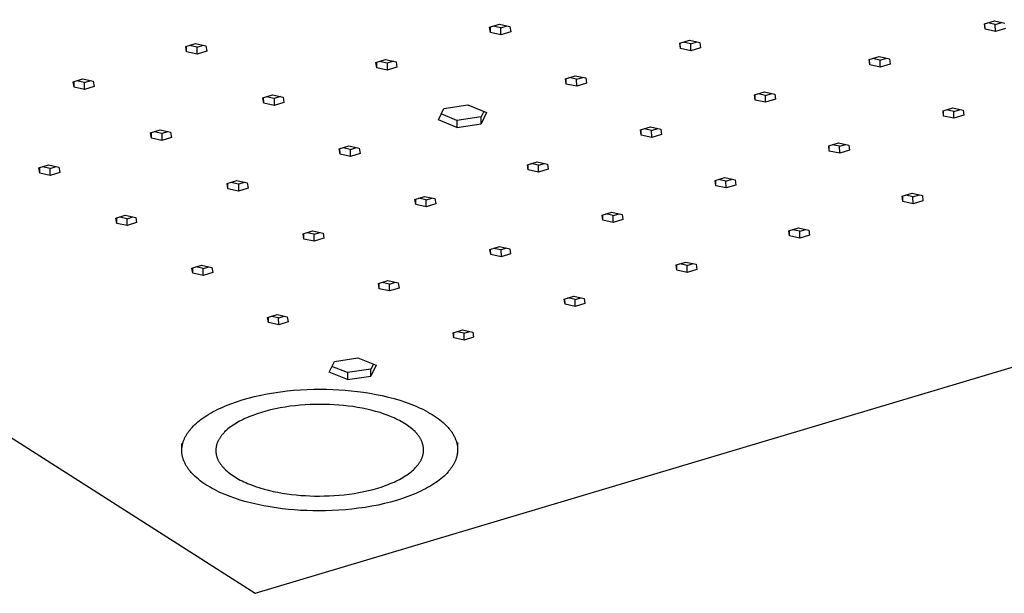
# Model space of a CAD drawing. Units: millimetres. Extents: x -892 to 993, y -889 to 357.
# Drawn here: x -637 to -460, y -889 to -786 of the extents above; entities that cross this region are included whole.
import ezdxf

# ---------------------------------------------------------------- set-up
doc = ezdxf.new("R2010")
doc.units = ezdxf.units.MM
doc.header["$MEASUREMENT"] = 0
doc.layers.add('Default', color=7, linetype='Continuous', true_color=0x000000)

msp = doc.modelspace()

# ---------------------------------------------------------------- linework, layer by layer
at = {"layer": 'Default', "color": 7, "true_color": 0xffffff}
for p, q in [((-891.63, -699.47), (-594.63, -888.78)), ((-594.63, -888.78), (-171.63, -762.53)), ((-463.94, -786.8), (-462.16, -786.26)), ((-463.84, -787.77), (-463.94, -786.8)), ((-463.84, -787.77), (-463.86, -786.78)), ((-462, -786.93), (-463.36, -786.63)), ((-462.16, -786.26), (-460.29, -786.67)), ((-462, -786.93), (-460.8, -786.56)), ((-552.6, -787.38), (-550.85, -786.83)), ((-552.46, -788.34), (-552.6, -787.38)), ((-552.46, -788.34), (-552.47, -787.34)), ((-550.57, -788.75), (-552.46, -788.34)), ((-550.59, -787.5), (-552, -787.19)), ((-550.85, -786.83), (-548.96, -787.25)), ((-550.59, -787.5), (-549.43, -787.14)), ((-550.57, -788.75), (-550.59, -787.5)), ((-548.82, -788.21), (-550.57, -788.75)), ((-548.96, -787.25), (-548.82, -788.21)), ((-461.97, -788.18), (-463.84, -787.77)), ((-461.97, -788.18), (-462, -786.93)), ((-460.19, -787.63), (-461.97, -788.18)), ((-607.05, -790.85), (-605.31, -790.3)), ((-605.31, -790.3), (-603.42, -790.72)), ((-518.55, -790.28), (-516.79, -789.73)), ((-518.43, -791.24), (-518.55, -790.28)), ((-518.43, -791.24), (-518.45, -790.24)), ((-516.57, -790.4), (-517.96, -790.09)), ((-516.79, -789.73), (-514.91, -790.15)), ((-516.57, -790.4), (-515.4, -790.04)), ((-514.91, -790.15), (-514.79, -791.11)), ((-606.89, -791.81), (-607.05, -790.85)), ((-606.89, -791.81), (-606.89, -790.8)), ((-604.99, -792.22), (-606.89, -791.81)), ((-604.99, -790.97), (-606.43, -790.65)), ((-604.99, -790.97), (-603.87, -790.62)), ((-604.99, -792.22), (-604.99, -790.97)), ((-603.26, -791.68), (-604.99, -792.22)), ((-603.42, -790.72), (-603.26, -791.68)), ((-516.55, -791.65), (-518.43, -791.24)), ((-516.55, -791.65), (-516.57, -790.4)), ((-514.79, -791.11), (-516.55, -791.65)), ((-572.98, -793.74), (-571.24, -793.19)), ((-572.84, -794.69), (-572.98, -793.74)), ((-572.84, -794.69), (-572.84, -793.69)), ((-570.96, -793.86), (-572.37, -793.55)), ((-571.24, -793.19), (-569.35, -793.61)), ((-569.83, -793.5), (-570.96, -793.86)), ((-570.96, -793.86), (-570.95, -795.11)), ((-569.35, -793.61), (-569.21, -794.56)), ((-484.6, -793.17), (-482.83, -792.62)), ((-484.5, -794.12), (-484.6, -793.17)), ((-484.5, -794.12), (-484.52, -793.14)), ((-482.65, -793.29), (-484.01, -792.99)), ((-482.83, -792.62), (-480.96, -793.04)), ((-482.65, -793.29), (-481.47, -792.92)), ((-482.63, -794.54), (-482.65, -793.29)), ((-480.96, -793.04), (-480.86, -793.99)), ((-570.95, -795.11), (-572.84, -794.69)), ((-569.21, -794.56), (-570.95, -795.11)), ((-482.63, -794.54), (-484.5, -794.12)), ((-480.86, -793.99), (-482.63, -794.54)), ((-627.23, -797.19), (-625.5, -796.65)), ((-627.06, -798.14), (-627.23, -797.19)), ((-627.06, -798.14), (-627.05, -797.13)), ((-625.16, -797.3), (-626.6, -796.99)), ((-625.5, -796.65), (-623.61, -797.06)), ((-625.16, -797.3), (-624.06, -796.96)), ((-625.16, -798.55), (-625.16, -797.3)), ((-623.61, -797.06), (-623.44, -798.01)), ((-539.01, -796.62), (-537.26, -796.08)), ((-538.88, -797.57), (-539.01, -796.62)), ((-538.88, -797.57), (-538.89, -796.58)), ((-537.02, -796.73), (-538.4, -796.43)), ((-537.26, -796.08), (-535.38, -796.49)), ((-537.02, -796.73), (-535.88, -796.38)), ((-537, -797.98), (-537.02, -796.73)), ((-535.38, -796.49), (-535.26, -797.44)), ((-625.16, -798.55), (-627.06, -798.14)), ((-623.44, -798.01), (-625.16, -798.55)), ((-537, -797.98), (-538.88, -797.57)), ((-535.26, -797.44), (-537, -797.98)), ((-505.14, -799.49), (-503.38, -798.95)), ((-503.38, -798.95), (-501.51, -799.36)), ((-593.24, -800.06), (-591.51, -799.52)), ((-593.08, -801.01), (-593.24, -800.06)), ((-593.08, -801.01), (-593.09, -800.01)), ((-591.2, -800.17), (-592.61, -799.86)), ((-591.51, -799.52), (-589.62, -799.93)), ((-590.09, -799.83), (-591.2, -800.17)), ((-591.2, -800.17), (-591.2, -801.42)), ((-589.47, -800.88), (-591.2, -801.42)), ((-589.62, -799.93), (-589.47, -800.88)), ((-505.02, -800.44), (-505.14, -799.49)), ((-505.02, -800.44), (-505.04, -799.46)), ((-503.16, -800.85), (-505.02, -800.44)), ((-503.18, -799.61), (-504.53, -799.31)), ((-503.18, -799.61), (-502.02, -799.25)), ((-503.16, -800.85), (-503.18, -799.61)), ((-501.4, -800.31), (-503.16, -800.85)), ((-501.51, -799.36), (-501.4, -800.31)), ((-591.2, -801.42), (-593.08, -801.01)), ((-561.79, -803.97), (-560.81, -801.96)), ((-560.81, -801.96), (-556.48, -801.31)), ((-556.48, -801.31), (-553.14, -802.69)), ((-553.66, -802.48), (-554.14, -803.46)), ((-553.14, -802.69), (-554.13, -804.7)), ((-471.36, -802.36), (-469.6, -801.82)), ((-471.26, -803.31), (-471.36, -802.36)), ((-471.26, -803.31), (-471.28, -802.33)), ((-469.43, -802.47), (-470.76, -802.17)), ((-469.6, -801.82), (-467.74, -802.23)), ((-469.43, -802.47), (-468.26, -802.11)), ((-469.4, -803.71), (-469.43, -802.47)), ((-467.74, -802.23), (-467.64, -803.18)), ((-558.45, -805.34), (-561.79, -803.97)), ((-558.46, -804.1), (-561.28, -802.94)), ((-554.14, -803.46), (-558.46, -804.1)), ((-558.46, -804.1), (-558.45, -805.34)), ((-554.13, -804.7), (-554.14, -803.46)), ((-469.4, -803.71), (-471.26, -803.31)), ((-467.64, -803.18), (-469.4, -803.71)), ((-613.37, -806.34), (-611.65, -805.8)), ((-611.32, -806.45), (-612.73, -806.14)), ((-611.65, -805.8), (-609.76, -806.21)), ((-610.24, -806.11), (-611.32, -806.45)), ((-609.76, -806.21), (-609.6, -807.16)), ((-558.45, -805.34), (-554.13, -804.7)), ((-525.55, -805.78), (-523.8, -805.24)), ((-525.42, -806.72), (-525.55, -805.78)), ((-525.42, -806.72), (-525.44, -805.74)), ((-523.57, -805.88), (-524.93, -805.59)), ((-523.8, -805.24), (-521.93, -805.65)), ((-523.57, -805.88), (-522.44, -805.54)), ((-523.56, -807.13), (-523.57, -805.88)), ((-521.93, -805.65), (-521.81, -806.59)), ((-613.2, -807.28), (-613.37, -806.34)), ((-613.2, -807.28), (-613.2, -806.29)), ((-611.32, -807.69), (-613.2, -807.28)), ((-611.32, -806.45), (-611.32, -807.69)), ((-609.6, -807.16), (-611.32, -807.69)), ((-523.56, -807.13), (-525.42, -806.72)), ((-521.81, -806.59), (-523.56, -807.13)), ((-579.55, -809.19), (-577.82, -808.65)), ((-579.4, -810.13), (-579.55, -809.19)), ((-579.4, -810.13), (-579.41, -809.14)), ((-577.54, -809.29), (-578.92, -808.99)), ((-577.82, -808.65), (-575.95, -809.06)), ((-577.54, -809.29), (-576.44, -808.95)), ((-577.53, -810.53), (-577.54, -809.29)), ((-575.95, -809.06), (-575.8, -810)), ((-491.84, -808.62), (-490.09, -808.09)), ((-491.74, -809.57), (-491.84, -808.62)), ((-491.74, -809.57), (-491.75, -808.6)), ((-489.88, -809.97), (-491.74, -809.57)), ((-489.9, -808.73), (-491.23, -808.44)), ((-490.09, -808.09), (-488.23, -808.5)), ((-489.9, -808.73), (-488.76, -808.38)), ((-489.88, -809.97), (-489.9, -808.73)), ((-488.13, -809.44), (-489.88, -809.97)), ((-488.23, -808.5), (-488.13, -809.44)), ((-577.53, -810.53), (-579.4, -810.13)), ((-575.8, -810), (-577.53, -810.53)), ((-545.83, -812.02), (-544.09, -811.49)), ((-544.09, -811.49), (-542.23, -811.9)), ((-633.37, -812.58), (-631.66, -812.05)), ((-633.2, -813.52), (-633.37, -812.58)), ((-633.2, -813.52), (-633.2, -812.53)), ((-631.32, -812.68), (-632.72, -812.38)), ((-631.66, -812.05), (-629.78, -812.46)), ((-631.32, -812.68), (-630.25, -812.35)), ((-631.32, -813.93), (-631.32, -812.68)), ((-629.78, -812.46), (-629.61, -813.39)), ((-545.7, -812.96), (-545.83, -812.02)), ((-545.7, -812.96), (-545.71, -811.99)), ((-543.83, -813.37), (-545.7, -812.96)), ((-543.85, -812.13), (-545.2, -811.83)), ((-543.85, -812.13), (-542.74, -811.78)), ((-543.83, -813.37), (-543.85, -812.13)), ((-542.1, -812.83), (-543.83, -813.37)), ((-542.23, -811.9), (-542.1, -812.83)), ((-631.32, -813.93), (-633.2, -813.52)), ((-629.61, -813.39), (-631.32, -813.93)), ((-599.63, -815.41), (-597.92, -814.88)), ((-597.92, -814.88), (-596.04, -815.28)), ((-512.2, -814.85), (-510.46, -814.32)), ((-512.08, -815.79), (-512.2, -814.85)), ((-512.08, -815.79), (-512.1, -814.82)), ((-510.25, -814.95), (-511.58, -814.66)), ((-510.46, -814.32), (-508.61, -814.73)), ((-510.25, -814.95), (-509.13, -814.61)), ((-510.23, -816.19), (-510.25, -814.95)), ((-508.61, -814.73), (-508.49, -815.66)), ((-599.48, -816.35), (-599.63, -815.41)), ((-599.48, -816.35), (-599.48, -815.36)), ((-597.6, -816.75), (-599.48, -816.35)), ((-597.61, -815.51), (-598.99, -815.21)), ((-596.53, -815.18), (-597.61, -815.51)), ((-597.61, -815.51), (-597.6, -816.75)), ((-595.89, -816.22), (-597.6, -816.75)), ((-596.04, -815.28), (-595.89, -816.22)), ((-510.23, -816.19), (-512.08, -815.79)), ((-508.49, -815.66), (-510.23, -816.19)), ((-565.99, -818.23), (-564.26, -817.7)), ((-565.84, -819.16), (-565.99, -818.23)), ((-565.84, -819.16), (-565.85, -818.19)), ((-563.99, -818.33), (-565.35, -818.03)), ((-564.26, -817.7), (-562.4, -818.1)), ((-563.99, -818.33), (-562.91, -817.99)), ((-563.98, -819.57), (-563.99, -818.33)), ((-562.4, -818.1), (-562.26, -819.04)), ((-478.67, -817.68), (-476.92, -817.14)), ((-478.57, -818.61), (-478.67, -817.68)), ((-478.57, -818.61), (-478.59, -817.65)), ((-476.75, -817.77), (-478.05, -817.49)), ((-476.92, -817.14), (-475.07, -817.55)), ((-476.75, -817.77), (-475.62, -817.43)), ((-476.72, -819.01), (-476.75, -817.77)), ((-474.98, -818.48), (-476.72, -819.01)), ((-475.07, -817.55), (-474.98, -818.48)), ((-563.98, -819.57), (-565.84, -819.16)), ((-562.26, -819.04), (-563.98, -819.57)), ((-476.72, -819.01), (-478.57, -818.61)), ((-619.59, -821.6), (-617.88, -821.07)), ((-619.42, -822.53), (-619.59, -821.6)), ((-619.42, -822.53), (-619.42, -821.55)), ((-617.55, -821.69), (-618.93, -821.4)), ((-617.88, -821.07), (-616.01, -821.47)), ((-617.55, -821.69), (-616.5, -821.37)), ((-617.55, -822.93), (-617.55, -821.69)), ((-616.01, -821.47), (-615.85, -822.4)), ((-532.43, -821.04), (-530.7, -820.51)), ((-532.31, -821.97), (-532.43, -821.04)), ((-532.31, -821.97), (-532.32, -821.01)), ((-530.46, -822.38), (-532.31, -821.97)), ((-530.47, -821.14), (-531.8, -820.85)), ((-530.7, -820.51), (-528.85, -820.92)), ((-530.47, -821.14), (-529.38, -820.8)), ((-530.46, -822.38), (-530.47, -821.14)), ((-528.73, -821.85), (-530.46, -822.38)), ((-528.85, -820.92), (-528.73, -821.85)), ((-617.55, -822.93), (-619.42, -822.53)), ((-615.85, -822.4), (-617.55, -822.93)), ((-498.98, -823.85), (-497.24, -823.32)), ((-498.87, -824.78), (-498.98, -823.85)), ((-498.87, -824.78), (-498.88, -823.82)), ((-497.04, -823.94), (-498.35, -823.66)), ((-497.24, -823.32), (-495.39, -823.72)), ((-497.04, -823.94), (-495.94, -823.6)), ((-495.39, -823.72), (-495.29, -824.65)), ((-586.02, -824.4), (-584.31, -823.87)), ((-585.87, -825.33), (-586.02, -824.4)), ((-585.87, -825.33), (-585.87, -824.36)), ((-584.01, -825.73), (-585.87, -825.33)), ((-584.01, -824.49), (-585.37, -824.2)), ((-584.31, -823.87), (-582.45, -824.28)), ((-584.01, -824.49), (-582.95, -824.17)), ((-584.01, -825.73), (-584.01, -824.49)), ((-582.3, -825.2), (-584.01, -825.73)), ((-582.45, -824.28), (-582.3, -825.2)), ((-497.02, -825.18), (-498.87, -824.78)), ((-497.02, -825.18), (-497.04, -823.94)), ((-495.29, -824.65), (-497.02, -825.18)), ((-552.54, -827.2), (-550.82, -826.67)), ((-552.41, -828.12), (-552.54, -827.2)), ((-552.41, -828.12), (-552.42, -827.16)), ((-550.57, -827.28), (-551.9, -827)), ((-550.82, -826.67), (-548.97, -827.07)), ((-549.5, -826.96), (-550.57, -827.28)), ((-550.57, -827.28), (-550.56, -828.52)), ((-548.97, -827.07), (-548.84, -828)), ((-550.56, -828.52), (-552.41, -828.12)), ((-548.84, -828), (-550.56, -828.52)), ((-605.93, -830.53), (-604.23, -830.01)), ((-605.77, -831.46), (-605.93, -830.53)), ((-605.77, -831.46), (-605.77, -830.48)), ((-603.92, -830.62), (-605.27, -830.33)), ((-604.23, -830.01), (-602.37, -830.41)), ((-603.92, -830.62), (-602.88, -830.3)), ((-603.91, -831.85), (-603.92, -830.62)), ((-602.37, -830.41), (-602.21, -831.33)), ((-519.16, -829.98), (-517.43, -829.46)), ((-519.04, -830.91), (-519.16, -829.98)), ((-519.04, -830.91), (-519.05, -829.95)), ((-517.2, -831.3), (-519.04, -830.91)), ((-517.22, -830.07), (-518.52, -829.79)), ((-517.43, -829.46), (-515.59, -829.86)), ((-517.22, -830.07), (-516.13, -829.74)), ((-517.2, -831.3), (-517.22, -830.07)), ((-515.47, -830.78), (-517.2, -831.3)), ((-515.59, -829.86), (-515.47, -830.78)), ((-603.91, -831.85), (-605.77, -831.46)), ((-602.21, -831.33), (-603.91, -831.85)), ((-572.53, -833.31), (-570.82, -832.79)), ((-572.39, -834.23), (-572.53, -833.31)), ((-572.39, -834.23), (-572.39, -833.27)), ((-570.54, -834.63), (-572.39, -834.23)), ((-570.54, -833.39), (-571.87, -833.11)), ((-570.82, -832.79), (-568.97, -833.19)), ((-570.54, -833.39), (-569.49, -833.07)), ((-570.54, -834.63), (-570.54, -833.39)), ((-568.83, -834.11), (-570.54, -834.63)), ((-568.97, -833.19), (-568.83, -834.11)), ((-539.22, -836.08), (-537.5, -835.56)), ((-539.09, -837), (-539.22, -836.08)), ((-539.09, -837), (-539.1, -836.05)), ((-537.27, -836.16), (-538.56, -835.88)), ((-537.5, -835.56), (-535.66, -835.96)), ((-537.27, -836.16), (-536.21, -835.84)), ((-537.25, -837.39), (-537.27, -836.16)), ((-535.66, -835.96), (-535.54, -836.87)), ((-537.25, -837.39), (-539.09, -837)), ((-535.54, -836.87), (-537.25, -837.39)), ((-592.39, -839.39), (-590.69, -838.87)), ((-592.24, -840.3), (-592.39, -839.39)), ((-592.24, -840.3), (-592.24, -839.34)), ((-590.4, -839.47), (-591.72, -839.18)), ((-590.69, -838.87), (-588.85, -839.26)), ((-590.4, -839.47), (-589.37, -839.15)), ((-590.39, -840.7), (-590.4, -839.47)), ((-588.85, -839.26), (-588.7, -840.18)), ((-590.39, -840.7), (-592.24, -840.3)), ((-588.7, -840.18), (-590.39, -840.7)), ((-559.16, -842.14), (-557.45, -841.62)), ((-559.02, -843.05), (-559.16, -842.14)), ((-559.02, -843.05), (-559.03, -842.1)), ((-557.18, -843.45), (-559.02, -843.05)), ((-557.19, -842.22), (-558.49, -841.94)), ((-557.45, -841.62), (-555.61, -842.02)), ((-557.19, -842.22), (-556.16, -841.9)), ((-557.18, -843.45), (-557.19, -842.22)), ((-555.48, -842.93), (-557.18, -843.45)), ((-555.61, -842.02), (-555.48, -842.93)), ((-580.41, -847.24), (-576.19, -846.63)), ((-576.19, -846.63), (-572.92, -847.94)), ((-581.35, -849.17), (-580.41, -847.24)), ((-578.09, -849.26), (-580.85, -848.15)), ((-573.43, -847.74), (-573.87, -848.64)), ((-572.92, -847.94), (-573.86, -849.87)), ((-578.08, -850.48), (-581.35, -849.17)), ((-573.87, -848.64), (-578.09, -849.26)), ((-578.09, -849.26), (-578.08, -850.48)), ((-578.08, -850.48), (-573.86, -849.87)), ((-573.86, -849.87), (-573.87, -848.64)), ((-596.93, -854.15), (-595.85, -853.84)), ((-595.85, -853.84), (-594.74, -853.56)), ((-594.74, -853.56), (-593.61, -853.3)), ((-593.61, -853.3), (-592.45, -853.07)), ((-592.45, -853.07), (-591.27, -852.87)), ((-591.27, -852.87), (-590.08, -852.7)), ((-590.08, -852.7), (-588.88, -852.55)), ((-588.88, -852.55), (-587.68, -852.43)), ((-587.68, -852.43), (-586.49, -852.34)), ((-586.49, -852.34), (-585.3, -852.28)), ((-585.3, -852.28), (-584.12, -852.24)), ((-584.12, -852.24), (-582.96, -852.22)), ((-582.96, -852.22), (-581.81, -852.24)), ((-581.81, -852.24), (-580.69, -852.27)), ((-580.69, -852.27), (-579.59, -852.32)), ((-579.59, -852.32), (-578.49, -852.4)), ((-578.49, -852.4), (-577.39, -852.5)), ((-577.39, -852.5), (-576.28, -852.62)), ((-576.28, -852.62), (-575.17, -852.77)), ((-575.17, -852.77), (-574.06, -852.94)), ((-574.06, -852.94), (-572.95, -853.15)), ((-572.95, -853.15), (-571.86, -853.37)), ((-571.86, -853.37), (-570.78, -853.63)), ((-570.78, -853.63), (-569.72, -853.91)), ((-601.28, -855.83), (-600.85, -855.62)), ((-600.85, -855.62), (-600.4, -855.42)), ((-600.4, -855.42), (-599.94, -855.22)), ((-599.94, -855.22), (-599.46, -855.03)), ((-599.46, -855.03), (-598.98, -854.84)), ((-598.98, -854.84), (-597.98, -854.49)), ((-597.98, -854.49), (-596.93, -854.15)), ((-590.12, -855.58), (-590.99, -855.75)), ((-589.23, -855.43), (-590.12, -855.58)), ((-588.34, -855.29), (-589.23, -855.43)), ((-587.44, -855.19), (-588.34, -855.29)), ((-586.53, -855.1), (-587.44, -855.19)), ((-585.63, -855.03), (-586.53, -855.1)), ((-584.74, -854.98), (-585.63, -855.03)), ((-583.85, -854.95), (-584.74, -854.98)), ((-582.98, -854.94), (-583.85, -854.95)), ((-582.12, -854.95), (-582.98, -854.94)), ((-581.27, -854.97), (-582.12, -854.95)), ((-580.44, -855.01), (-581.27, -854.97)), ((-579.62, -855.07), (-580.44, -855.01)), ((-578.79, -855.14), (-579.62, -855.07)), ((-577.96, -855.24), (-578.79, -855.14)), ((-577.12, -855.35), (-577.96, -855.24)), ((-576.28, -855.48), (-577.12, -855.35)), ((-575.45, -855.63), (-576.28, -855.48)), ((-569.72, -853.91), (-568.69, -854.21)), ((-568.69, -854.21), (-567.68, -854.54)), ((-567.68, -854.54), (-566.71, -854.9)), ((-566.71, -854.9), (-566.24, -855.09)), ((-566.24, -855.09), (-565.78, -855.28)), ((-565.78, -855.28), (-565.32, -855.48)), ((-565.32, -855.48), (-564.88, -855.68)), ((-604.27, -857.62), (-603.95, -857.38)), ((-603.95, -857.38), (-603.61, -857.15)), ((-603.61, -857.15), (-603.26, -856.92)), ((-603.26, -856.92), (-602.89, -856.69)), ((-602.89, -856.69), (-602.51, -856.47)), ((-602.51, -856.47), (-602.12, -856.25)), ((-602.12, -856.25), (-601.71, -856.04)), ((-601.71, -856.04), (-601.28, -855.83)), ((-596.1, -857.34), (-596.44, -857.49)), ((-595.76, -857.19), (-596.1, -857.34)), ((-595.4, -857.05), (-595.76, -857.19)), ((-595.04, -856.91), (-595.4, -857.05)), ((-594.28, -856.64), (-595.04, -856.91)), ((-593.5, -856.39), (-594.28, -856.64)), ((-592.68, -856.16), (-593.5, -856.39)), ((-591.85, -855.94), (-592.68, -856.16)), ((-590.99, -855.75), (-591.85, -855.94)), ((-574.63, -855.8), (-575.45, -855.63)), ((-573.82, -855.99), (-574.63, -855.8)), ((-573.02, -856.2), (-573.82, -855.99)), ((-572.24, -856.43), (-573.02, -856.2)), ((-571.48, -856.68), (-572.24, -856.43)), ((-570.75, -856.95), (-571.48, -856.68)), ((-570.39, -857.09), (-570.75, -856.95)), ((-570.05, -857.23), (-570.39, -857.09)), ((-569.71, -857.38), (-570.05, -857.23)), ((-569.38, -857.54), (-569.71, -857.38)), ((-564.88, -855.68), (-564.46, -855.89)), ((-564.46, -855.89), (-564.04, -856.1)), ((-564.04, -856.1), (-563.64, -856.32)), ((-563.64, -856.32), (-563.25, -856.55)), ((-563.25, -856.55), (-562.87, -856.77)), ((-562.87, -856.77), (-562.51, -857.01)), ((-562.51, -857.01), (-562.16, -857.24)), ((-562.16, -857.24), (-561.82, -857.48)), ((-606.12, -859.3), (-605.9, -859.06)), ((-605.9, -859.06), (-605.67, -858.81)), ((-605.67, -858.81), (-605.42, -858.57)), ((-605.42, -858.57), (-605.15, -858.33)), ((-605.15, -858.33), (-604.88, -858.09)), ((-604.88, -858.09), (-604.58, -857.85)), ((-604.58, -857.85), (-604.27, -857.62)), ((-599.03, -858.99), (-599.26, -859.17)), ((-598.78, -858.82), (-599.03, -858.99)), ((-598.53, -858.64), (-598.78, -858.82)), ((-598.26, -858.47), (-598.53, -858.64)), ((-597.98, -858.3), (-598.26, -858.47)), ((-597.7, -858.13), (-597.98, -858.3)), ((-597.4, -857.97), (-597.7, -858.13)), ((-597.09, -857.81), (-597.4, -857.97)), ((-596.77, -857.65), (-597.09, -857.81)), ((-596.44, -857.49), (-596.77, -857.65)), ((-569.05, -857.69), (-569.38, -857.54)), ((-568.74, -857.85), (-569.05, -857.69)), ((-568.44, -858.02), (-568.74, -857.85)), ((-568.14, -858.19), (-568.44, -858.02)), ((-567.86, -858.36), (-568.14, -858.19)), ((-567.58, -858.53), (-567.86, -858.36)), ((-567.32, -858.71), (-567.58, -858.53)), ((-567.07, -858.89), (-567.32, -858.71)), ((-566.82, -859.07), (-567.07, -858.89)), ((-566.59, -859.26), (-566.82, -859.07)), ((-561.82, -857.48), (-561.5, -857.72)), ((-561.5, -857.72), (-561.2, -857.97)), ((-561.2, -857.97), (-560.91, -858.22)), ((-560.91, -858.22), (-560.63, -858.47)), ((-560.63, -858.47), (-560.37, -858.73)), ((-560.37, -858.73), (-560.25, -858.85)), ((-560.25, -858.85), (-560.13, -858.98)), ((-560.13, -858.98), (-560.01, -859.11)), ((-560.01, -859.11), (-559.9, -859.24)), ((-607.25, -861.02), (-607.19, -860.9)), ((-607.19, -860.9), (-607.13, -860.77)), ((-607.13, -860.77), (-607.06, -860.65)), ((-607.06, -860.65), (-607, -860.53)), ((-607, -860.53), (-606.92, -860.41)), ((-606.92, -860.41), (-606.85, -860.28)), ((-606.85, -860.28), (-606.77, -860.16)), ((-606.77, -860.16), (-606.69, -860.04)), ((-606.69, -860.04), (-606.6, -859.92)), ((-606.6, -859.92), (-606.51, -859.79)), ((-606.51, -859.79), (-606.42, -859.67)), ((-606.42, -859.67), (-606.32, -859.55)), ((-606.32, -859.55), (-606.22, -859.43)), ((-606.22, -859.43), (-606.12, -859.3)), ((-600.91, -860.91), (-600.97, -861)), ((-600.85, -860.82), (-600.91, -860.91)), ((-600.78, -860.72), (-600.85, -860.82)), ((-600.72, -860.63), (-600.78, -860.72)), ((-600.65, -860.54), (-600.72, -860.63)), ((-600.57, -860.45), (-600.65, -860.54)), ((-600.5, -860.35), (-600.57, -860.45)), ((-600.42, -860.26), (-600.5, -860.35)), ((-600.25, -860.08), (-600.42, -860.26)), ((-600.08, -859.89), (-600.25, -860.08)), ((-599.89, -859.71), (-600.08, -859.89)), ((-599.69, -859.53), (-599.89, -859.71)), ((-599.48, -859.35), (-599.69, -859.53)), ((-599.26, -859.17), (-599.48, -859.35)), ((-566.38, -859.45), (-566.59, -859.26)), ((-566.17, -859.64), (-566.38, -859.45)), ((-565.97, -859.83), (-566.17, -859.64)), ((-565.88, -859.92), (-565.97, -859.83)), ((-565.79, -860.02), (-565.88, -859.92)), ((-565.7, -860.12), (-565.79, -860.02)), ((-565.62, -860.22), (-565.7, -860.12)), ((-565.53, -860.31), (-565.62, -860.22)), ((-565.46, -860.41), (-565.53, -860.31)), ((-565.38, -860.51), (-565.46, -860.41)), ((-565.31, -860.61), (-565.38, -860.51)), ((-565.24, -860.71), (-565.31, -860.61)), ((-565.17, -860.8), (-565.24, -860.71)), ((-565.11, -860.9), (-565.17, -860.8)), ((-565.05, -861), (-565.11, -860.9)), ((-559.9, -859.24), (-559.79, -859.37)), ((-559.79, -859.37), (-559.69, -859.5)), ((-559.69, -859.5), (-559.59, -859.63)), ((-559.59, -859.63), (-559.49, -859.76)), ((-559.49, -859.76), (-559.4, -859.89)), ((-559.4, -859.89), (-559.31, -860.02)), ((-559.31, -860.02), (-559.23, -860.15)), ((-559.23, -860.15), (-559.15, -860.29)), ((-559.15, -860.29), (-559.07, -860.42)), ((-559.07, -860.42), (-559, -860.55)), ((-559, -860.55), (-558.93, -860.68)), ((-558.93, -860.68), (-558.86, -860.81)), ((-558.86, -860.81), (-558.8, -860.94)), ((-607.75, -863.16), (-607.75, -861.95)), ((-607.72, -862.72), (-607.71, -862.59)), ((-607.71, -862.59), (-607.69, -862.47)), ((-607.69, -862.47), (-607.67, -862.35)), ((-607.67, -862.35), (-607.65, -862.22)), ((-607.65, -862.22), (-607.62, -862.1)), ((-607.62, -862.1), (-607.59, -861.98)), ((-607.59, -861.98), (-607.56, -861.86)), ((-607.56, -861.86), (-607.52, -861.74)), ((-607.52, -861.74), (-607.49, -861.62)), ((-607.49, -861.62), (-607.45, -861.5)), ((-607.45, -861.5), (-607.4, -861.38)), ((-607.4, -861.38), (-607.35, -861.26)), ((-607.35, -861.26), (-607.3, -861.14)), ((-607.3, -861.14), (-607.25, -861.02)), ((-601.61, -862.65), (-601.62, -862.74)), ((-601.59, -862.55), (-601.61, -862.65)), ((-601.58, -862.46), (-601.59, -862.55)), ((-601.56, -862.37), (-601.58, -862.46)), ((-601.53, -862.28), (-601.56, -862.37)), ((-601.51, -862.19), (-601.53, -862.28)), ((-601.48, -862.1), (-601.51, -862.19)), ((-601.45, -862.01), (-601.48, -862.1)), ((-601.42, -861.92), (-601.45, -862.01)), ((-601.39, -861.83), (-601.42, -861.92)), ((-601.35, -861.73), (-601.39, -861.83)), ((-601.31, -861.64), (-601.35, -861.73)), ((-601.27, -861.55), (-601.31, -861.64)), ((-601.23, -861.46), (-601.27, -861.55)), ((-601.18, -861.37), (-601.23, -861.46)), ((-601.13, -861.28), (-601.18, -861.37)), ((-601.08, -861.19), (-601.13, -861.28)), ((-601.03, -861.09), (-601.08, -861.19)), ((-600.97, -861), (-601.03, -861.09)), ((-564.99, -861.1), (-565.05, -861)), ((-564.93, -861.2), (-564.99, -861.1)), ((-564.88, -861.3), (-564.93, -861.2)), ((-564.83, -861.4), (-564.88, -861.3)), ((-564.79, -861.5), (-564.83, -861.4)), ((-564.74, -861.6), (-564.79, -861.5)), ((-564.7, -861.7), (-564.74, -861.6)), ((-564.67, -861.79), (-564.7, -861.7)), ((-564.63, -861.89), (-564.67, -861.79)), ((-564.6, -861.99), (-564.63, -861.89)), ((-564.57, -862.09), (-564.6, -861.99)), ((-564.54, -862.19), (-564.57, -862.09)), ((-564.52, -862.29), (-564.54, -862.19)), ((-564.5, -862.39), (-564.52, -862.29)), ((-564.48, -862.48), (-564.5, -862.39)), ((-564.47, -862.58), (-564.48, -862.48)), ((-564.45, -862.68), (-564.47, -862.58)), ((-564.44, -862.78), (-564.45, -862.68)), ((-558.8, -860.94), (-558.75, -861.08)), ((-558.75, -861.08), (-558.69, -861.21)), ((-558.69, -861.21), (-558.64, -861.34)), ((-558.64, -861.34), (-558.6, -861.47)), ((-558.6, -861.47), (-558.56, -861.6)), ((-558.56, -861.6), (-558.52, -861.73)), ((-558.52, -861.73), (-558.48, -861.86)), ((-558.48, -861.86), (-558.45, -861.99)), ((-558.45, -861.99), (-558.43, -862.12)), ((-558.43, -862.12), (-558.4, -862.25)), ((-558.4, -862.25), (-558.38, -862.38)), ((-558.38, -862.38), (-558.37, -862.51)), ((-558.37, -862.51), (-558.35, -862.64)), ((-558.35, -861.76), (-558.34, -862.96)), ((-558.35, -862.64), (-558.34, -862.77)), ((-607.75, -863.09), (-607.74, -862.97)), ((-607.75, -863.22), (-607.75, -863.09)), ((-607.74, -863.35), (-607.75, -863.22)), ((-607.74, -862.97), (-607.73, -862.84)), ((-607.74, -863.48), (-607.74, -863.35)), ((-607.73, -863.6), (-607.74, -863.48)), ((-607.73, -862.84), (-607.72, -862.72)), ((-607.72, -863.73), (-607.73, -863.6)), ((-607.7, -863.86), (-607.72, -863.73)), ((-607.68, -863.99), (-607.7, -863.86)), ((-607.66, -864.12), (-607.68, -863.99)), ((-607.63, -864.25), (-607.66, -864.12)), ((-607.6, -864.38), (-607.63, -864.25)), ((-607.57, -864.51), (-607.6, -864.38)), ((-601.64, -862.93), (-601.65, -863.02)), ((-601.65, -863.02), (-601.65, -863.12)), ((-601.65, -863.12), (-601.65, -863.21)), ((-601.65, -863.21), (-601.65, -863.31)), ((-601.65, -863.31), (-601.65, -863.4)), ((-601.65, -863.4), (-601.64, -863.5)), ((-601.63, -862.83), (-601.64, -862.93)), ((-601.64, -863.5), (-601.63, -863.6)), ((-601.62, -862.74), (-601.63, -862.83)), ((-601.63, -863.6), (-601.62, -863.69)), ((-601.62, -863.69), (-601.61, -863.79)), ((-601.61, -863.79), (-601.59, -863.89)), ((-601.59, -863.89), (-601.57, -863.99)), ((-601.57, -863.99), (-601.55, -864.08)), ((-601.55, -864.08), (-601.52, -864.18)), ((-601.52, -864.18), (-601.49, -864.28)), ((-601.49, -864.28), (-601.46, -864.38)), ((-601.46, -864.38), (-601.43, -864.48)), ((-564.68, -864.45), (-564.65, -864.36)), ((-564.65, -864.36), (-564.62, -864.27)), ((-564.62, -864.27), (-564.59, -864.18)), ((-564.59, -864.18), (-564.57, -864.09)), ((-564.57, -864.09), (-564.54, -864)), ((-564.54, -864), (-564.52, -863.91)), ((-564.52, -863.91), (-564.5, -863.82)), ((-564.5, -863.82), (-564.48, -863.73)), ((-564.48, -863.73), (-564.47, -863.63)), ((-564.47, -863.63), (-564.46, -863.54)), ((-564.46, -863.54), (-564.45, -863.44)), ((-564.45, -863.44), (-564.44, -863.35)), ((-564.44, -862.87), (-564.44, -862.78)), ((-564.43, -862.97), (-564.44, -862.87)), ((-564.44, -863.35), (-564.43, -863.26)), ((-564.43, -863.06), (-564.43, -862.97)), ((-564.43, -863.16), (-564.43, -863.06)), ((-564.43, -863.26), (-564.43, -863.16)), ((-558.52, -864.39), (-558.56, -864.51)), ((-558.49, -864.27), (-558.52, -864.39)), ((-558.46, -864.15), (-558.49, -864.27)), ((-558.43, -864.02), (-558.46, -864.15)), ((-558.41, -863.9), (-558.43, -864.02)), ((-558.39, -863.78), (-558.41, -863.9)), ((-558.37, -863.65), (-558.39, -863.78)), ((-558.36, -863.53), (-558.37, -863.65)), ((-558.35, -863.4), (-558.36, -863.53)), ((-558.34, -863.28), (-558.35, -863.4)), ((-558.34, -862.77), (-558.34, -862.9)), ((-558.34, -862.9), (-558.34, -863.02)), ((-558.34, -863.02), (-558.34, -863.15)), ((-558.34, -863.15), (-558.34, -863.28)), ((-607.53, -864.64), (-607.57, -864.51)), ((-607.49, -864.77), (-607.53, -864.64)), ((-607.44, -864.9), (-607.49, -864.77)), ((-607.39, -865.03), (-607.44, -864.9)), ((-607.34, -865.16), (-607.39, -865.03)), ((-607.29, -865.29), (-607.34, -865.16)), ((-607.23, -865.42), (-607.29, -865.29)), ((-607.16, -865.55), (-607.23, -865.42)), ((-607.09, -865.69), (-607.16, -865.55)), ((-607.02, -865.82), (-607.09, -865.69)), ((-606.95, -865.95), (-607.02, -865.82)), ((-606.87, -866.08), (-606.95, -865.95)), ((-606.78, -866.21), (-606.87, -866.08)), ((-606.7, -866.34), (-606.78, -866.21)), ((-601.43, -864.48), (-601.39, -864.58)), ((-601.39, -864.58), (-601.35, -864.67)), ((-601.35, -864.67), (-601.31, -864.77)), ((-601.31, -864.77), (-601.27, -864.87)), ((-601.27, -864.87), (-601.22, -864.97)), ((-601.22, -864.97), (-601.17, -865.07)), ((-601.17, -865.07), (-601.11, -865.17)), ((-601.11, -865.17), (-601.06, -865.27)), ((-601.06, -865.27), (-601, -865.37)), ((-601, -865.37), (-600.93, -865.46)), ((-600.93, -865.46), (-600.87, -865.56)), ((-600.87, -865.56), (-600.8, -865.66)), ((-600.8, -865.66), (-600.73, -865.76)), ((-600.73, -865.76), (-600.66, -865.86)), ((-600.66, -865.86), (-600.58, -865.95)), ((-600.58, -865.95), (-600.5, -866.05)), ((-600.5, -866.05), (-600.41, -866.15)), ((-600.41, -866.15), (-600.33, -866.24)), ((-565.88, -866.28), (-565.72, -866.1)), ((-565.72, -866.1), (-565.64, -866.01)), ((-565.64, -866.01), (-565.56, -865.92)), ((-565.56, -865.92), (-565.48, -865.83)), ((-565.48, -865.83), (-565.41, -865.73)), ((-565.41, -865.73), (-565.34, -865.64)), ((-565.34, -865.64), (-565.28, -865.55)), ((-565.28, -865.55), (-565.21, -865.46)), ((-565.21, -865.46), (-565.15, -865.37)), ((-565.15, -865.37), (-565.09, -865.27)), ((-565.09, -865.27), (-565.04, -865.18)), ((-565.04, -865.18), (-564.99, -865.09)), ((-564.99, -865.09), (-564.93, -865)), ((-564.93, -865), (-564.89, -864.91)), ((-564.89, -864.91), (-564.84, -864.82)), ((-564.84, -864.82), (-564.8, -864.73)), ((-564.8, -864.73), (-564.76, -864.64)), ((-564.76, -864.64), (-564.72, -864.54)), ((-564.72, -864.54), (-564.68, -864.45)), ((-559.39, -866.2), (-559.47, -866.32)), ((-559.3, -866.08), (-559.39, -866.2)), ((-559.23, -865.96), (-559.3, -866.08)), ((-559.15, -865.84), (-559.23, -865.96)), ((-559.08, -865.71), (-559.15, -865.84)), ((-559.01, -865.59), (-559.08, -865.71)), ((-558.95, -865.47), (-559.01, -865.59)), ((-558.89, -865.35), (-558.95, -865.47)), ((-558.83, -865.23), (-558.89, -865.35)), ((-558.78, -865.11), (-558.83, -865.23)), ((-558.73, -864.99), (-558.78, -865.11)), ((-558.68, -864.87), (-558.73, -864.99)), ((-558.64, -864.75), (-558.68, -864.87)), ((-558.59, -864.63), (-558.64, -864.75)), ((-558.56, -864.51), (-558.59, -864.63)), ((-606.6, -866.47), (-606.7, -866.34)), ((-606.51, -866.6), (-606.6, -866.47)), ((-606.41, -866.73), (-606.51, -866.6)), ((-606.31, -866.86), (-606.41, -866.73)), ((-606.2, -866.99), (-606.31, -866.86)), ((-606.09, -867.12), (-606.2, -866.99)), ((-605.98, -867.24), (-606.09, -867.12)), ((-605.86, -867.37), (-605.98, -867.24)), ((-605.74, -867.5), (-605.86, -867.37)), ((-605.61, -867.63), (-605.74, -867.5)), ((-605.35, -867.88), (-605.61, -867.63)), ((-605.07, -868.13), (-605.35, -867.88)), ((-600.33, -866.24), (-600.24, -866.34)), ((-600.24, -866.34), (-600.15, -866.44)), ((-600.15, -866.44), (-600.05, -866.53)), ((-600.05, -866.53), (-599.85, -866.72)), ((-599.85, -866.72), (-599.64, -866.91)), ((-599.64, -866.91), (-599.42, -867.1)), ((-599.42, -867.1), (-599.19, -867.28)), ((-599.19, -867.28), (-598.95, -867.46)), ((-598.95, -867.46), (-598.69, -867.64)), ((-598.69, -867.64), (-598.43, -867.82)), ((-598.43, -867.82), (-598.15, -867.99)), ((-568.17, -868.05), (-567.9, -867.88)), ((-567.9, -867.88), (-567.63, -867.71)), ((-567.63, -867.71), (-567.37, -867.54)), ((-567.37, -867.54), (-567.13, -867.36)), ((-567.13, -867.36), (-566.89, -867.19)), ((-566.89, -867.19), (-566.67, -867.01)), ((-566.67, -867.01), (-566.45, -866.83)), ((-566.45, -866.83), (-566.25, -866.65)), ((-566.25, -866.65), (-566.06, -866.47)), ((-566.06, -866.47), (-565.88, -866.28)), ((-560.77, -867.78), (-561.04, -868.02)), ((-560.52, -867.54), (-560.77, -867.78)), ((-560.28, -867.3), (-560.52, -867.54)), ((-560.05, -867.05), (-560.28, -867.3)), ((-559.95, -866.93), (-560.05, -867.05)), ((-559.85, -866.81), (-559.95, -866.93)), ((-559.75, -866.69), (-559.85, -866.81)), ((-559.65, -866.57), (-559.75, -866.69)), ((-559.56, -866.44), (-559.65, -866.57)), ((-559.47, -866.32), (-559.56, -866.44)), ((-604.77, -868.37), (-605.07, -868.13)), ((-604.46, -868.62), (-604.77, -868.37)), ((-604.14, -868.86), (-604.46, -868.62)), ((-603.8, -869.09), (-604.14, -868.86)), ((-603.45, -869.33), (-603.8, -869.09)), ((-603.08, -869.56), (-603.45, -869.33)), ((-602.7, -869.78), (-603.08, -869.56)), ((-598.15, -867.99), (-597.87, -868.16)), ((-597.87, -868.16), (-597.57, -868.33)), ((-597.57, -868.33), (-597.27, -868.49)), ((-597.27, -868.49), (-596.95, -868.65)), ((-596.95, -868.65), (-596.63, -868.8)), ((-596.63, -868.8), (-596.3, -868.95)), ((-596.3, -868.95), (-595.96, -869.1)), ((-595.96, -869.1), (-595.61, -869.24)), ((-595.61, -869.24), (-595.26, -869.38)), ((-595.26, -869.38), (-594.53, -869.65)), ((-594.53, -869.65), (-593.77, -869.89)), ((-572.66, -869.94), (-571.88, -869.69)), ((-571.88, -869.69), (-571.12, -869.42)), ((-571.12, -869.42), (-570.76, -869.29)), ((-570.76, -869.29), (-570.4, -869.14)), ((-570.4, -869.14), (-570.06, -869)), ((-570.06, -869), (-569.72, -868.85)), ((-569.72, -868.85), (-569.39, -868.69)), ((-569.39, -868.69), (-569.07, -868.54)), ((-569.07, -868.54), (-568.76, -868.38)), ((-568.76, -868.38), (-568.46, -868.21)), ((-568.46, -868.21), (-568.17, -868.05)), ((-563.32, -869.63), (-563.71, -869.85)), ((-562.95, -869.41), (-563.32, -869.63)), ((-562.6, -869.19), (-562.95, -869.41)), ((-562.26, -868.96), (-562.6, -869.19)), ((-561.93, -868.73), (-562.26, -868.96)), ((-561.62, -868.49), (-561.93, -868.73)), ((-561.32, -868.26), (-561.62, -868.49)), ((-561.04, -868.02), (-561.32, -868.26)), ((-602.31, -870), (-602.7, -869.78)), ((-601.91, -870.22), (-602.31, -870)), ((-601.49, -870.43), (-601.91, -870.22)), ((-601.06, -870.64), (-601.49, -870.43)), ((-600.62, -870.84), (-601.06, -870.64)), ((-600.17, -871.03), (-600.62, -870.84)), ((-599.71, -871.22), (-600.17, -871.03)), ((-599.24, -871.4), (-599.71, -871.22)), ((-598.27, -871.75), (-599.24, -871.4)), ((-593.77, -869.89), (-592.99, -870.12)), ((-592.99, -870.12), (-592.2, -870.33)), ((-592.2, -870.33), (-591.39, -870.52)), ((-591.39, -870.52), (-590.57, -870.68)), ((-590.57, -870.68), (-589.75, -870.83)), ((-589.75, -870.83), (-588.92, -870.96)), ((-588.92, -870.96), (-588.09, -871.07)), ((-588.09, -871.07), (-587.26, -871.16)), ((-587.26, -871.16), (-586.44, -871.24)), ((-586.44, -871.24), (-585.62, -871.29)), ((-585.62, -871.29), (-584.8, -871.33)), ((-584.8, -871.33), (-583.96, -871.36)), ((-583.96, -871.36), (-583.11, -871.36)), ((-583.11, -871.36), (-582.24, -871.35)), ((-582.24, -871.35), (-581.36, -871.33)), ((-581.36, -871.33), (-580.47, -871.28)), ((-580.47, -871.28), (-579.58, -871.21)), ((-579.58, -871.21), (-578.68, -871.12)), ((-578.68, -871.12), (-577.79, -871.01)), ((-577.79, -871.01), (-576.9, -870.89)), ((-576.9, -870.89), (-576.02, -870.74)), ((-576.02, -870.74), (-575.15, -870.57)), ((-575.15, -870.57), (-574.3, -870.38)), ((-574.3, -870.38), (-573.47, -870.17)), ((-573.47, -870.17), (-572.66, -869.94)), ((-567.24, -871.46), (-568.24, -871.81)), ((-566.28, -871.09), (-567.24, -871.46)), ((-565.82, -870.89), (-566.28, -871.09)), ((-565.37, -870.69), (-565.82, -870.89)), ((-564.94, -870.49), (-565.37, -870.69)), ((-564.51, -870.28), (-564.94, -870.49)), ((-564.1, -870.07), (-564.51, -870.28)), ((-563.71, -869.85), (-564.1, -870.07)), ((-597.27, -872.08), (-598.27, -871.75)), ((-596.24, -872.38), (-597.27, -872.08)), ((-595.18, -872.65), (-596.24, -872.38)), ((-594.11, -872.9), (-595.18, -872.65)), ((-593.03, -873.13), (-594.11, -872.9)), ((-591.93, -873.32), (-593.03, -873.13)), ((-573.73, -873.2), (-574.9, -873.39)), ((-572.58, -872.97), (-573.73, -873.2)), ((-571.45, -872.72), (-572.58, -872.97)), ((-570.35, -872.44), (-571.45, -872.72)), ((-569.28, -872.14), (-570.35, -872.44)), ((-568.24, -871.81), (-569.28, -872.14)), ((-590.83, -873.49), (-591.93, -873.32)), ((-589.73, -873.64), (-590.83, -873.49)), ((-588.63, -873.76), (-589.73, -873.64)), ((-587.54, -873.86), (-588.63, -873.76)), ((-586.46, -873.93), (-587.54, -873.86)), ((-585.37, -873.98), (-586.46, -873.93)), ((-584.26, -874.02), (-585.37, -873.98)), ((-583.13, -874.03), (-584.26, -874.02)), ((-581.98, -874.01), (-583.13, -874.03)), ((-580.81, -873.97), (-581.98, -874.01)), ((-579.63, -873.91), (-580.81, -873.97)), ((-578.45, -873.82), (-579.63, -873.91)), ((-577.26, -873.71), (-578.45, -873.82)), ((-576.08, -873.56), (-577.26, -873.71)), ((-574.9, -873.39), (-576.08, -873.56))]:
    msp.add_line(p, q, dxfattribs=at)

doc.saveas('drawing.dxf')
